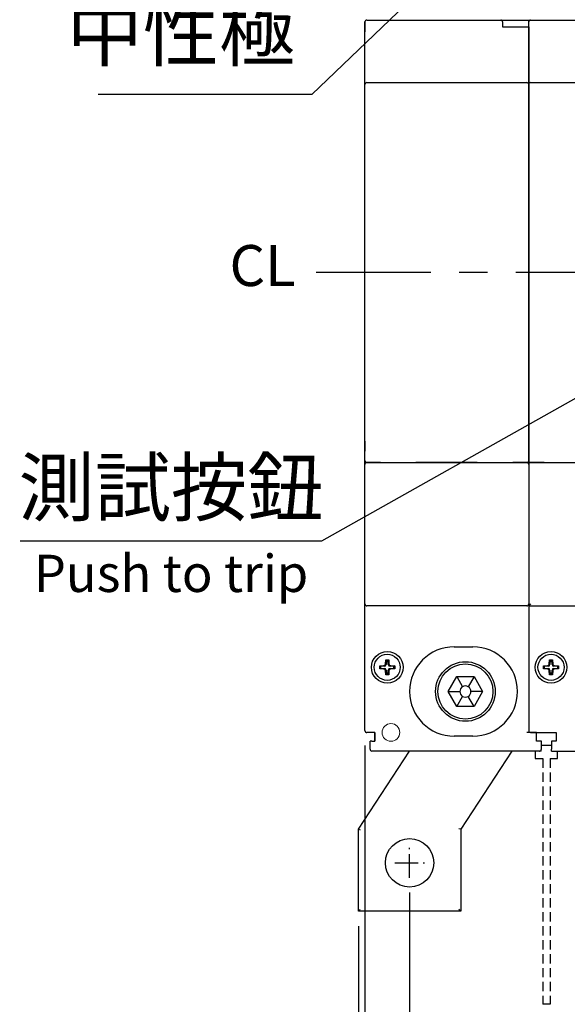
# Model space of a CAD drawing. Extents: x 7868 to 10827, y 4693 to 6541.
# Drawn here: x 8510 to 8657, y 5882 to 6146 of the extents above; entities that cross this region are included whole.
import ezdxf
from ezdxf import colors
from ezdxf.entities.mleader import LeaderData, LeaderLine
from ezdxf.enums import TextEntityAlignment as Align
from ezdxf.math import Vec2, Vec3

# ---------------------------------------------------------------- set-up
doc = ezdxf.new("R2010")
doc.units = 0
doc.header["$MEASUREMENT"] = 0
doc.linetypes.add('CENTER', pattern=[10.16, 6.35, -1.27, 1.27, -1.27])
doc.linetypes.add('HIDDEN', pattern=[3.75, 2.5, -1.25])
doc.layers.get('0').update_dxf_attribs({"linetype": 'CONTINUOUS'})
doc.layers.get('DEFPOINTS').update_dxf_attribs({"linetype": 'CONTINUOUS'})
for name, color, linetype in [('CENTER', 1, 'CENTER'), ('DIM', 7, 'CONTINUOUS'), ('HIDDEN', 5, 'HIDDEN')]:
    doc.layers.add(name, color=color, linetype=linetype)
doc.styles.add('Arial', font='arial.ttf')
doc.styles.add('ROMANS', font='romans')
doc.dimstyles.new('STANDARD$0', dxfattribs={"dimtxt": 2.5, "dimasz": 2, "dimexe": 1, "dimexo": 1, "dimgap": 1, "dimtad": 1, "dimdec": 4, "dimdsep": 46, "dimtxsty": 'ROMANS', "dimcen": -2, "dimdle": 0.1, "dimclrd": 2, "dimclre": 2, "dimclrt": 7, "dimadec": 0, "dimazin": 0, "dimtfac": 1, "dimtdec": 4, "dimtmove": 0, "dimatfit": 3, "dimfxl": 1, "dimtolj": 1, "dimarcsym": 0})

# ---------------------------------------------------------------- blocks, each defined once
blk = doc.blocks.new('*D110')
at = {"layer": 'DEFPOINTS', "color": 0, "transparency": 16777216}
for p in [(8614.61, 5915.69), (8775.11, 5915.69), (8775.11, 5855.76)]:
    blk.add_point(p, dxfattribs=at)
at = {"layer": 'DIM', "color": 0, "lineweight": -2, "transparency": 16777216}
for p, q in [((8614.61, 5911.69), (8614.61, 5851.76)), ((8775.11, 5911.69), (8775.11, 5851.76))]:
    blk.add_line(p, q, dxfattribs=at)
at = {"layer": 'DIM', "color": 0, "lineweight": 13, "transparency": 16777216}
blk.add_line((8622.61, 5855.76), (8767.11, 5855.76), dxfattribs=at)
at = {"layer": 'DIM', "color": 0, "transparency": 16777216}
for points in [[(8622.61, 5857.1), (8622.61, 5854.43), (8614.61, 5855.76)], [(8767.11, 5857.1), (8767.11, 5854.43), (8775.11, 5855.76)]]:
    blk.add_solid(points, dxfattribs=at)
at = {"layer": 'DIM', "color": 0, "transparency": 16777216, "insert": (8694.86, 5865.76), "char_height": 12, "attachment_point": 5}
blk.add_mtext('\\A1;160.5', dxfattribs=at)
blk = doc.blocks.new('*D111')
at = {"layer": 'DEFPOINTS', "color": 0, "transparency": 16777216}
for p in [(8602.61, 5955.19), (8786.61, 5955.19), (8786.61, 5837.31)]:
    blk.add_point(p, dxfattribs=at)
at = {"layer": 'DIM', "color": 0, "lineweight": -2, "transparency": 16777216}
for p, q in [((8602.61, 5951.19), (8602.61, 5833.31)), ((8786.61, 5951.19), (8786.61, 5833.31))]:
    blk.add_line(p, q, dxfattribs=at)
at = {"layer": 'DIM', "color": 0, "lineweight": 13, "transparency": 16777216}
blk.add_line((8610.61, 5837.31), (8778.61, 5837.31), dxfattribs=at)
at = {"layer": 'DIM', "color": 0, "transparency": 16777216}
for points in [[(8610.61, 5838.64), (8610.61, 5835.98), (8602.61, 5837.31)], [(8778.61, 5838.64), (8778.61, 5835.98), (8786.61, 5837.31)]]:
    blk.add_solid(points, dxfattribs=at)
at = {"layer": 'DIM', "color": 0, "transparency": 16777216, "insert": (8694.61, 5847.31), "char_height": 12, "attachment_point": 5}
blk.add_mtext('\\A1;184', dxfattribs=at)
blk = doc.blocks.new('*D112')
at = {"layer": 'DEFPOINTS', "color": 0, "transparency": 16777216}
for p in [(8600.86, 5906.69), (8788.86, 5906.69), (8788.86, 5813.59)]:
    blk.add_point(p, dxfattribs=at)
at = {"layer": 'DIM', "color": 0, "lineweight": -2, "transparency": 16777216}
for p, q in [((8600.86, 5902.69), (8600.86, 5809.59)), ((8788.86, 5902.69), (8788.86, 5809.59))]:
    blk.add_line(p, q, dxfattribs=at)
at = {"layer": 'DIM', "color": 0, "lineweight": 13, "transparency": 16777216}
blk.add_line((8608.86, 5813.59), (8780.86, 5813.59), dxfattribs=at)
at = {"layer": 'DIM', "color": 0, "transparency": 16777216}
for points in [[(8608.86, 5814.92), (8608.86, 5812.25), (8600.86, 5813.59)], [(8780.86, 5814.92), (8780.86, 5812.25), (8788.86, 5813.59)]]:
    blk.add_solid(points, dxfattribs=at)
at = {"layer": 'DIM', "color": 0, "transparency": 16777216, "insert": (8694.86, 5823.59), "char_height": 12, "attachment_point": 5}
blk.add_mtext('\\A1;188', dxfattribs=at)

msp = doc.modelspace()

# ---------------------------------------------------------------- linework, layer by layer
at = {"color": 7}
for p, q in [((8602.60557351, 6145.69145873), (8602.60557351, 6142.80405652)), ((8639.10557351, 6145.99145873), (8647.10557351, 6146.00980072)), ((8646.60557351, 6142.80405652), (8646.60557351, 6145.69145873)), ((8602.60557351, 6032.9282253), (8602.60557351, 6142.80405652)), ((8646.60557351, 6142.80405652), (8646.60557351, 6032.9282253)), ((8602.60557351, 6032.9282253), (8602.60557351, 6030.19145873)), ((8646.60557351, 6030.19145873), (8646.60557351, 6032.9282253)), ((8602.60557351, 6027.49145873), (8602.60557351, 6030.19145873)), ((8646.60557351, 6030.19145873), (8646.60557351, 6027.49145873)), ((8602.60557351, 6026.69145873), (8602.60557351, 6027.49145873)), ((8602.60557351, 6027.19145873), (8786.60557351, 6027.19145873)), ((8602.60557351, 5989.19145873), (8602.60557351, 6026.69145873)), ((8602.90557351, 6027.19145873), (8606.80557351, 6027.19145873)), ((8642.30557351, 6027.19145873), (8646.30557351, 6027.19145873)), ((8646.60557351, 6027.48903198), (8646.60557351, 6027.49145873)), ((8646.60557351, 6027.48903198), (8646.60557351, 6026.83443612)), ((8646.60557351, 6026.69145873), (8646.60557351, 6026.83443612)), ((8646.60557351, 6026.69145873), (8646.60557351, 5989.19145873)), ((8646.60557351, 6026.3630316), (8646.60557351, 5988.69145873)), ((8646.90557351, 6027.18903198), (8650.80557351, 6027.18903198)), ((8602.60557351, 5955.19145873), (8602.60557351, 5989.19145873)), ((8647.10557351, 5989.19145873), (8646.60557351, 5988.69145873)), ((8646.10557351, 5988.69145873), (8603.10557351, 5988.69145873)), ((8646.60557351, 5988.69145873), (8646.60557351, 5954.69145873)), ((8646.60557351, 5988.69145873), (8646.60557351, 5954.69145873)), ((8646.60557351, 5988.69145873), (8786.10557351, 5988.69145873)), ((8608.13456484, 5973.1263286), (8608.20557351, 5974.19145873)), ((8608.20557351, 5974.19145873), (8609.00557351, 5974.19145873)), ((8608.20557351, 5974.19145873), (8608.38564415, 5973.99898367)), ((8608.38564415, 5973.99898367), (8608.31541075, 5972.94548269)), ((8608.82550288, 5973.99898367), (8608.38564415, 5973.99898367)), ((8609.00557351, 5974.19145873), (8608.82550288, 5973.99898367)), ((8608.89573628, 5972.94548269), (8608.82550288, 5973.99898367)), ((8609.00557351, 5974.19145873), (8609.07658219, 5973.1263286)), ((8652.13456484, 5973.1263286), (8652.20557351, 5974.19145873)), ((8652.20557351, 5974.19145873), (8653.00557351, 5974.19145873)), ((8652.20557351, 5974.19145873), (8652.38564415, 5973.99898367)), ((8652.38564415, 5973.99898367), (8652.31541075, 5972.94548269)), ((8652.82550288, 5973.99898367), (8652.38564415, 5973.99898367)), ((8653.00557351, 5974.19145873), (8652.82550288, 5973.99898367)), ((8652.89573628, 5972.94548269), (8652.82550288, 5973.99898367)), ((8653.00557351, 5974.19145873), (8653.07658219, 5973.1263286)), ((8606.60557351, 5972.59145873), (8607.67070364, 5972.6624674)), ((8606.60557351, 5971.79145873), (8606.60557351, 5972.59145873)), ((8606.60557351, 5972.59145873), (8606.79804857, 5972.41138809)), ((8606.60557351, 5971.79145873), (8606.79804857, 5971.97152936)), ((8607.67070364, 5971.72045005), (8606.60557351, 5971.79145873)), ((8607.85154955, 5972.48162149), (8606.79804857, 5972.41138809)), ((8606.79804857, 5972.41138809), (8606.79804857, 5971.97152936)), ((8606.79804857, 5971.97152936), (8607.85154955, 5971.90129596)), ((8608.20557351, 5970.19145873), (8608.13456484, 5971.25658885)), ((8608.20557351, 5970.19145873), (8608.38564415, 5970.38393379)), ((8608.31541075, 5971.43743476), (8608.38564415, 5970.38393379)), ((8608.38564415, 5970.38393379), (8608.82550288, 5970.38393379)), ((8608.82550288, 5970.38393379), (8608.89573628, 5971.43743476)), ((8609.00557351, 5970.19145873), (8608.82550288, 5970.38393379)), ((8609.07658219, 5971.25658885), (8609.00557351, 5970.19145873)), ((8610.41309845, 5972.41138809), (8609.35959747, 5972.48162149)), ((8609.35959747, 5971.90129596), (8610.41309845, 5971.97152936)), ((8609.54044339, 5972.6624674), (8610.60557351, 5972.59145873)), ((8610.60557351, 5971.79145873), (8609.54044339, 5971.72045005)), ((8610.60557351, 5972.59145873), (8610.41309845, 5972.41138809)), ((8610.41309845, 5971.97152936), (8610.41309845, 5972.41138809)), ((8610.60557351, 5971.79145873), (8610.41309845, 5971.97152936)), ((8610.60557351, 5972.59145873), (8610.60557351, 5971.79145873)), ((8650.60557351, 5972.59145873), (8651.67070364, 5972.6624674)), ((8650.60557351, 5971.79145873), (8650.60557351, 5972.59145873)), ((8650.60557351, 5972.59145873), (8650.79804857, 5972.41138809)), ((8650.60557351, 5971.79145873), (8650.79804857, 5971.97152936)), ((8651.67070364, 5971.72045005), (8650.60557351, 5971.79145873)), ((8651.85154955, 5972.48162149), (8650.79804857, 5972.41138809)), ((8650.79804857, 5972.41138809), (8650.79804857, 5971.97152936)), ((8650.79804857, 5971.97152936), (8651.85154955, 5971.90129596)), ((8652.20557351, 5970.19145873), (8652.13456484, 5971.25658885)), ((8652.20557351, 5970.19145873), (8652.38564415, 5970.38393379)), ((8652.31541075, 5971.43743476), (8652.38564415, 5970.38393379)), ((8652.38564415, 5970.38393379), (8652.82550288, 5970.38393379)), ((8652.82550288, 5970.38393379), (8652.89573628, 5971.43743476)), ((8653.00557351, 5970.19145873), (8652.82550288, 5970.38393379)), ((8653.07658219, 5971.25658885), (8653.00557351, 5970.19145873)), ((8654.41309845, 5972.41138809), (8653.35959747, 5972.48162149)), ((8653.35959747, 5971.90129596), (8654.41309845, 5971.97152936)), ((8653.54044339, 5972.6624674), (8654.60557351, 5972.59145873)), ((8654.60557351, 5971.79145873), (8653.54044339, 5971.72045005)), ((8654.60557351, 5972.59145873), (8654.41309845, 5972.41138809)), ((8654.41309845, 5971.97152936), (8654.41309845, 5972.41138809)), ((8654.60557351, 5971.79145873), (8654.41309845, 5971.97152936)), ((8654.60557351, 5972.59145873), (8654.60557351, 5971.79145873)), ((8609.00557351, 5970.19145873), (8608.20557351, 5970.19145873)), ((8624.98677136, 5965.69145873), (8627.29617244, 5969.69145873)), ((8627.29617244, 5969.69145873), (8631.91497459, 5969.69145873)), ((8627.29617248, 5969.69145879), (8628.85557348, 5966.99049681)), ((8631.91497455, 5969.69145879), (8630.35557354, 5966.99049681)), ((8631.91497459, 5969.69145873), (8634.22437567, 5965.69145873)), ((8653.00557351, 5970.19145873), (8652.20557351, 5970.19145873)), ((8627.29617244, 5961.69145873), (8624.98677136, 5965.69145873)), ((8624.98677144, 5965.69145873), (8628.10557345, 5965.69145873)), ((8634.22437558, 5965.69145873), (8631.10557357, 5965.69145873)), ((8634.22437567, 5965.69145873), (8631.91497459, 5961.69145873)), ((8627.29617248, 5961.69145867), (8628.85557348, 5964.39242064)), ((8631.91497455, 5961.69145867), (8630.35557354, 5964.39242064)), ((8631.91497459, 5961.69145873), (8627.29617244, 5961.69145873)), ((8605.30557351, 5954.69145873), (8603.10557351, 5954.69145873)), ((8605.25557351, 5954.69145873), (8605.25557351, 5952.39145873)), ((8605.30557351, 5952.39145873), (8605.30557351, 5954.69145873)), ((8648.70557351, 5954.69145873), (8646.10557351, 5954.69145873)), ((8647.10557351, 5954.69145873), (8654.00557351, 5954.69145873)), ((8648.70557351, 5952.39145873), (8648.70557351, 5954.69145873)), ((8654.00557351, 5954.69145873), (8654.00557351, 5952.39145873)), ((8604.50557351, 5952.39145873), (8604.00557351, 5952.39145873)), ((8604.00557351, 5950.19145873), (8604.00557351, 5952.39145873)), ((8604.50557351, 5952.39145873), (8605.30557351, 5952.39145873)), ((8650.00557351, 5952.39145873), (8648.70557351, 5952.39145873)), ((8650.00557351, 5950.19145873), (8650.00557351, 5952.39145873)), ((8654.00557351, 5952.39145873), (8652.75557351, 5952.39145873)), ((8652.75557351, 5952.39145873), (8652.75557351, 5950.19145873)), ((8600.85557351, 5928.69145873), (8614.55122569, 5949.69145873)), ((8649.50557351, 5949.69145873), (8604.50557351, 5949.69145873)), ((8642.05122569, 5949.69145873), (8628.35557351, 5928.69145873)), ((8649.95557351, 5949.69145873), (8649.50557351, 5949.69145873)), ((8649.95557351, 5949.69145873), (8649.95557351, 5949.97351378)), ((8652.75557351, 5951.19145873), (8650.00557351, 5951.19145873)), ((8652.75557351, 5949.69145873), (8652.75557351, 5950.19145873)), ((8652.75557351, 5949.69145873), (8693.45557351, 5949.69145873)), ((8600.85557351, 5906.69145873), (8600.85557351, 5928.69145873)), ((8600.85557351, 5928.69145873), (8601.35557351, 5928.54282338)), ((8628.35557351, 5928.69145873), (8627.85557351, 5928.84009407)), ((8628.35557351, 5928.69145873), (8628.35557351, 5906.69145873)), ((8600.85557351, 5906.69145873), (8601.35557351, 5907.19145873)), ((8628.35557351, 5906.69145873), (8627.85557351, 5907.19145873)), ((8628.35557351, 5906.69145873), (8600.85557351, 5906.69145873))]:
    msp.add_line(p, q, dxfattribs=at)
at = {"color": 7, "linetype": 'Continuous', "lineweight": 25}
for p, q in [((8602.60557351, 6129.69145873), (8602.60557351, 6145.49145873)), ((8603.10557351, 6145.99145873), (8639.10557351, 6145.99145873)), ((8639.60557351, 6145.49145873), (8639.60557351, 6144.19145873)), ((8646.60557351, 6129.70980072), (8646.60557351, 6145.50980072)), ((8647.10557351, 6146.00980072), (8683.10557351, 6146.00980072)), ((8639.60557351, 6144.19145873), (8646.60557351, 6144.19145873)), ((8646.60557351, 6144.19145873), (8646.60557351, 6129.69145873)), ((8602.60557351, 6128.69145873), (8602.60557351, 6129.69145873)), ((8603.10557351, 6129.19145873), (8646.10557351, 6129.19145873)), ((8646.60557351, 6128.70980072), (8646.60557351, 6129.70980072)), ((8646.60557351, 6129.69145873), (8646.60557351, 6128.69145873)), ((8647.10557351, 6129.20980072), (8690.40557351, 6129.20980072)), ((8602.60557351, 6127.19145873), (8602.60557351, 6128.69145873)), ((8602.60557351, 6030.19145873), (8602.60557351, 6127.19145873)), ((8646.60557351, 6127.20980072), (8646.60557351, 6128.70980072)), ((8646.60557351, 6128.69145873), (8646.60557351, 6127.19145873)), ((8646.60557351, 6030.20980072), (8646.60557351, 6127.20980072)), ((8646.60557351, 6127.19145873), (8646.60557351, 6030.19145873)), ((8602.60557351, 6027.69145873), (8602.60557351, 6030.19145873)), ((8646.60557351, 6027.70980072), (8646.60557351, 6030.20980072)), ((8646.60557351, 6030.19145873), (8646.60557351, 6027.69145873)), ((8606.80557351, 6027.19145873), (8603.10557351, 6027.19145873)), ((8632.80557351, 6027.19145873), (8616.30557351, 6027.19145873)), ((8646.10557351, 6027.19145873), (8642.30557351, 6027.19145873)), ((8650.80557351, 6027.20980072), (8647.10557351, 6027.20980072))]:
    msp.add_line(p, q, dxfattribs=at)
at = {"color": 7, "linetype": 'Continuous', "lineweight": 30}
for p, q in [((8626.60557351, 5977.69145873), (8631.60557351, 5977.69145873)), ((8631.60557351, 5953.69145873), (8626.60557351, 5953.69145873))]:
    msp.add_line(p, q, dxfattribs=at)
at = {"color": 7, "flags": 128}
for points in [[(8603.10557352, 6027.19145873), (8603.07577325, 6027.19057181), (8603.04539328, 6027.18782523), (8603.01459199, 6027.18310931), (8602.98354739, 6027.17633822), (8602.95245522, 6027.16743567), (8602.92152615, 6027.15635397), (8602.89098227, 6027.14306929), (8602.86105268, 6027.12759116), (8602.83196864, 6027.10995772), (8602.80395813, 6027.0902405), (8602.77724035, 6027.06854918), (8602.75202012, 6027.0450125), (8602.7284829, 6027.01979258), (8602.70679015, 6026.99307539), (8602.68707576, 6026.96506598), (8602.6694433, 6026.93597891), (8602.65396462, 6026.90604784), (8602.64067936, 6026.87550642), (8602.62959579, 6026.84457877), (8602.62069247, 6026.81348422), (8602.61392083, 6026.78244212), (8602.60920839, 6026.75163844), (8602.60646236, 6026.72125914), (8602.60557351, 6026.69145682)], [(8646.10557256, 6027.19145873), (8646.13537488, 6027.19057181), (8646.16575418, 6027.18782523), (8646.19655309, 6027.18310931), (8646.22759996, 6027.17633822), (8646.25868974, 6027.16743567), (8646.28962217, 6027.15635397), (8646.32016359, 6027.14306929), (8646.35009466, 6027.12759116), (8646.37917695, 6027.10995772), (8646.40719114, 6027.0902405), (8646.43390832, 6027.06854918), (8646.45912824, 6027.0450125), (8646.48266492, 6027.01979258), (8646.50435624, 6026.99307539), (8646.52407346, 6026.96506598), (8646.54170213, 6026.93597891), (8646.55718026, 6026.90604784), (8646.57046972, 6026.87550642), (8646.58155141, 6026.84457877), (8646.59045396, 6026.81348422), (8646.59722505, 6026.78244212), (8646.60194097, 6026.75163844), (8646.60468278, 6026.72125914), (8646.60557447, 6026.69145682)], [(8602.60557351, 5955.19145884), (8602.60646236, 5955.16165831), (8602.60920839, 5955.13127842), (8602.61392083, 5955.10047712), (8602.62069247, 5955.06943264), (8602.62959579, 5955.03834047), (8602.64067936, 5955.00741162), (8602.65396462, 5954.97686722), (8602.6694433, 5954.94693794), (8602.68707576, 5954.91785386), (8602.70679015, 5954.88984325), (8602.7284829, 5954.86312547), (8602.75202012, 5954.83790555), (8602.77724035, 5954.81436827), (8602.80395813, 5954.79267516), (8602.83196864, 5954.77296092), (8602.86105268, 5954.75532868), (8602.89098227, 5954.73984995), (8602.92152615, 5954.72656467), (8602.95245522, 5954.71548119), (8602.98354739, 5954.70657744), (8603.01459199, 5954.69980576), (8603.04539328, 5954.69509342), (8603.07577325, 5954.69234743), (8603.10557352, 5954.69145873)], [(8649.50557409, 5949.69145873), (8649.53537164, 5949.69234757), (8649.5657557, 5949.6950936), (8649.59655462, 5949.69980604), (8649.62760148, 5949.70657768), (8649.65869127, 5949.715481), (8649.68961892, 5949.72656458), (8649.72016511, 5949.73984983), (8649.75009618, 5949.75532852), (8649.77917848, 5949.77296097), (8649.80718789, 5949.79267537), (8649.83390508, 5949.81436811), (8649.859125, 5949.83790534), (8649.88266645, 5949.86312556), (8649.90435777, 5949.88984334), (8649.92407022, 5949.91785386), (8649.94170366, 5949.94693789), (8649.95718179, 5949.97686748), (8649.97046647, 5950.00741136), (8649.98155294, 5950.03834044), (8649.99045549, 5950.0694326), (8649.99722658, 5950.1004772), (8650.00193773, 5950.13127849), (8650.00468431, 5950.16165846), (8650.00557123, 5950.19145873)]]:
    msp.add_lwpolyline(points, dxfattribs=at)
at = {"color": 7}
for centre, radius in [((8608.60557351, 5972.19145873), 4.25), ((8608.60557351, 5972.19145873), 3.5), ((8652.60557351, 5972.19145873), 4.25), ((8652.60557351, 5972.19145873), 3.5), ((8629.60557351, 5965.69145873), 8), ((8629.60557351, 5965.69145873), 7.4), ((8614.60557351, 5919.69145873), 6.5)]:
    msp.add_circle(centre, radius, dxfattribs=at)
at = {"color": 7, "linetype": 'Continuous', "lineweight": 15}
msp.add_circle((8609.60557351, 5954.69145873), 2.375, dxfattribs=at)
at = {"color": 7, "linetype": 'Continuous', "lineweight": 25}
for centre, start, end in [((8603.10557351, 6145.49145873), 90, 180), ((8639.10557351, 6145.49145873), 0, 90), ((8647.10557351, 6145.50980072), 90, 180), ((8603.10557351, 6128.69145873), 90, 180), ((8646.10557351, 6128.69145873), 0, 90), ((8647.10557351, 6128.70980072), 90, 180), ((8603.10557351, 6027.69145873), 180, 270), ((8646.10557351, 6027.69145873), 270, 0), ((8647.10557351, 6027.70980072), 180, 270)]:
    msp.add_arc(centre, 0.5, start, end, dxfattribs=at)
at = {"color": 7}
for centre, radius, start, end in [((8602.90557351, 6027.49145873), 0.3, 180, 270), ((8646.30557351, 6027.49145873), 0.3, 270, 0), ((8646.90557351, 6027.48903198), 0.3, 180, 270), ((8603.10557351, 5989.19145873), 0.5, 180, 270), ((8646.10557351, 5989.19145873), 0.5, 270, 0), ((8629.60557351, 5965.69145873), 1.5, 120, 180), ((8629.60557351, 5965.69145873), 1.5, 180, 240), ((8629.60557351, 5965.69145873), 1.5, 60, 120), ((8629.60557351, 5965.69145873), 1.5, 0, 60), ((8629.60557351, 5965.69145873), 1.5, 300, 0), ((8629.60557351, 5965.69145873), 1.5, 240, 300), ((8604.50557351, 5950.19145873), 0.5, 180, 270)]:
    msp.add_arc(centre, radius, start, end, dxfattribs=at)
at = {"color": 7, "linetype": 'Continuous', "lineweight": 30}
for centre, start, end in [((8626.60557351, 5965.69145873), 90, 270), ((8631.60557351, 5965.69145873), 270, 90)]:
    msp.add_arc(centre, 12, start, end, dxfattribs=at)
at = {"color": 7}
for centre, major_axis in [((8607.63398848, 5973.16304376), (0.35593443, -0.35593443)), ((8609.57715855, 5973.16304376), (-0.35593443, -0.35593443)), ((8651.63398848, 5973.16304376), (0.35593443, -0.35593443)), ((8653.57715855, 5973.16304376), (-0.35593443, -0.35593443)), ((8607.63398848, 5971.21987369), (0.35593443, 0.35593443)), ((8607.81483439, 5972.98219785), (0.35593443, -0.35593443)), ((8607.81483439, 5971.4007196), (0.35593443, 0.35593443)), ((8609.39631264, 5972.98219785), (-0.35593443, -0.35593443)), ((8609.39631264, 5971.4007196), (-0.35593443, 0.35593443)), ((8609.57715855, 5971.21987369), (-0.35593443, 0.35593443)), ((8651.63398848, 5971.21987369), (0.35593443, 0.35593443)), ((8651.81483439, 5972.98219785), (0.35593443, -0.35593443)), ((8651.81483439, 5971.4007196), (0.35593443, 0.35593443)), ((8653.39631264, 5972.98219785), (-0.35593443, -0.35593443)), ((8653.39631264, 5971.4007196), (-0.35593443, 0.35593443)), ((8653.57715855, 5971.21987369), (-0.35593443, 0.35593443))]:
    msp.add_ellipse(centre, major_axis=major_axis, ratio=0.993310447, start_param=5.5676801166, end_param=6.9986904978, dxfattribs=at)
at = {"layer": 'CENTER', "color": 7, "ltscale": 6}
msp.add_line((8803.17521712, 6078.19145873), (8589.49567247, 6078.19145873), dxfattribs=at)
at = {"layer": 'CENTER', "color": 7}
for p, q in [((8614.60557351, 5915.69145873), (8614.60557351, 5923.69145873)), ((8610.60557351, 5919.69145873), (8618.60557351, 5919.69145873))]:
    msp.add_line(p, q, dxfattribs=at)
at = {"layer": 'HIDDEN', "color": 7}
for p, q in [((8648.38057351, 5949.69145873), (8648.38057351, 5947.69145873)), ((8654.38057351, 5947.69145873), (8654.38057351, 5949.69145873)), ((8648.38057351, 5947.69145873), (8650.38057351, 5947.69145873)), ((8650.38057351, 5947.69145873), (8650.38057351, 5881.69145873)), ((8652.38057351, 5947.69145873), (8654.38057351, 5947.69145873)), ((8652.38057351, 5947.69145873), (8652.38057351, 5881.69145873)), ((8652.38057488, 5881.69145873), (8650.38057488, 5881.69145873))]:
    msp.add_line(p, q, dxfattribs=at)

# ---------------------------------------------------------------- texts
at = {"layer": 'DIM', "color": 7, "style": 'Arial'}
for s, height, p in [('中性極', 15, (8522.49566384, 6142.71912307)), ('測試按鈕', 15, (8509.54734434, 6020.52354193)), ('Push to trip', 10, (8513.64978343, 5997.41567048))]:
    msp.add_text(s, height=height, dxfattribs=at).set_placement(p, align=Align.MIDDLE_LEFT)
msp.add_text('CL', height=11, dxfattribs=at).set_placement((8566.23411471, 6074.57888607))

# ---------------------------------------------------------------- dimensions: what is measured, and where the dimension line sits
at = {"layer": 'DIM', "color": 7}
for base, p1, p2, picture, middle in [((8786.6055735143, 5837.3095736908), (8602.6055735143, 5955.1914588446), (8786.6055735143, 5955.1914587254), '*D111', (8694.6055735143, 5847.3095736908)), ((8775.1055735143, 5855.7644237803), (8614.6055735143, 5915.6914587254), (8775.1055735143, 5915.6914587254), '*D110', (8694.8555735143, 5865.7644237803)), ((8788.8555735143, 5813.5879972258), (8600.8555735143, 5906.6914587254), (8788.8555735143, 5906.6914587254), '*D112', (8694.8555735143, 5823.5879972258))]:
    dim = msp.add_linear_dim(base=base, p1=p1, p2=p2, dimstyle='STANDARD$0', override={"dimscale": 4, "dimtxt": 3, "dimdec": 8, "dimrnd": 0.01, "dimtxsty": 'Standard', "dimcen": -1, "dimdle": 0, "dimclrd": 0, "dimclre": 0, "dimclrt": 0, "dimtp": 0.1, "dimtfac": 0.5, "dimtdec": 8, "dimtmove": 2, "dimlwd": 13}, dxfattribs=at)
    dim.commit()
    dim.dimension.update_dxf_attribs({"geometry": picture, "text_midpoint": middle})

# ---------------------------------------------------------------- leaders
ml = msp.add_multileader_mtext('Standard', dxfattribs=at)
ml.set_content('', color=7, style='Arial')
ml.set_leader_properties()
ml.build(insert=Vec2(0, 0))
ml.multileader.update_dxf_attribs({"arrow_head_size": 5})
ctx = ml.context
ctx.base_point, ctx.char_height, ctx.arrow_head_size, ctx.landing_gap_size, ctx.plane_origin = Vec3(8530.8213421, 6126.02224724), 0.18, 5, 0.09, Vec3(8617.12151423, 6174.42898828)
ctx.text_align_type = 2
notes = []
notes.append((ctx, [(0, (1, 1, 0), (8588.32086065, 6126.02224724), (-1, 0), 57.31951854, [(0, [(8621.76912254, 6158.05949152)], 0, [])])]))
ctx.mtext.insert, ctx.mtext.alignment, ctx.mtext.flow_direction = Vec3(8530.9113421, 6126.11224724), 3, 5
ml = msp.add_multileader_mtext('Standard', dxfattribs=at)
ml.set_content('', color=7, style='Arial')
ml.set_leader_properties()
ml.build(insert=Vec2(0, 0))
ml.multileader.update_dxf_attribs({"arrow_head_size": 5})
ctx = ml.context
ctx.base_point, ctx.char_height, ctx.arrow_head_size, ctx.landing_gap_size, ctx.plane_origin = Vec3(8509.785359, 6006.08823319), 0.18, 5, 0.09, Vec3(8617.36871455, 6045.4917208)
ctx.text_align_type = 2
notes.append((ctx, [(0, (1, 1, 0), (8590.93520656, 6006.08823319), (-1, 0), 80.96984756, [(0, [(8665.10557351, 6047.69145873)], 0, [])])]))
ctx.mtext.insert, ctx.mtext.alignment, ctx.mtext.flow_direction = Vec3(8509.875359, 6006.17823319), 3, 5
for ctx, leaders in notes:
    for number, flags, end, landing, length, lines in leaders:
        leader = LeaderData()
        leader.index, (leader.has_last_leader_line, leader.has_dogleg_vector, leader.attachment_direction) = number, flags
        leader.last_leader_point, leader.dogleg_vector, leader.dogleg_length = Vec3(end), Vec3(landing), length
        for number, points, colour, breaks in lines:
            line = LeaderLine()
            line.index, line.vertices, line.color, line.breaks = number, Vec3.list(points), colors.encode_raw_color(colour), breaks
            leader.lines.append(line)
        ctx.leaders.append(leader)

doc.saveas('drawing.dxf')
